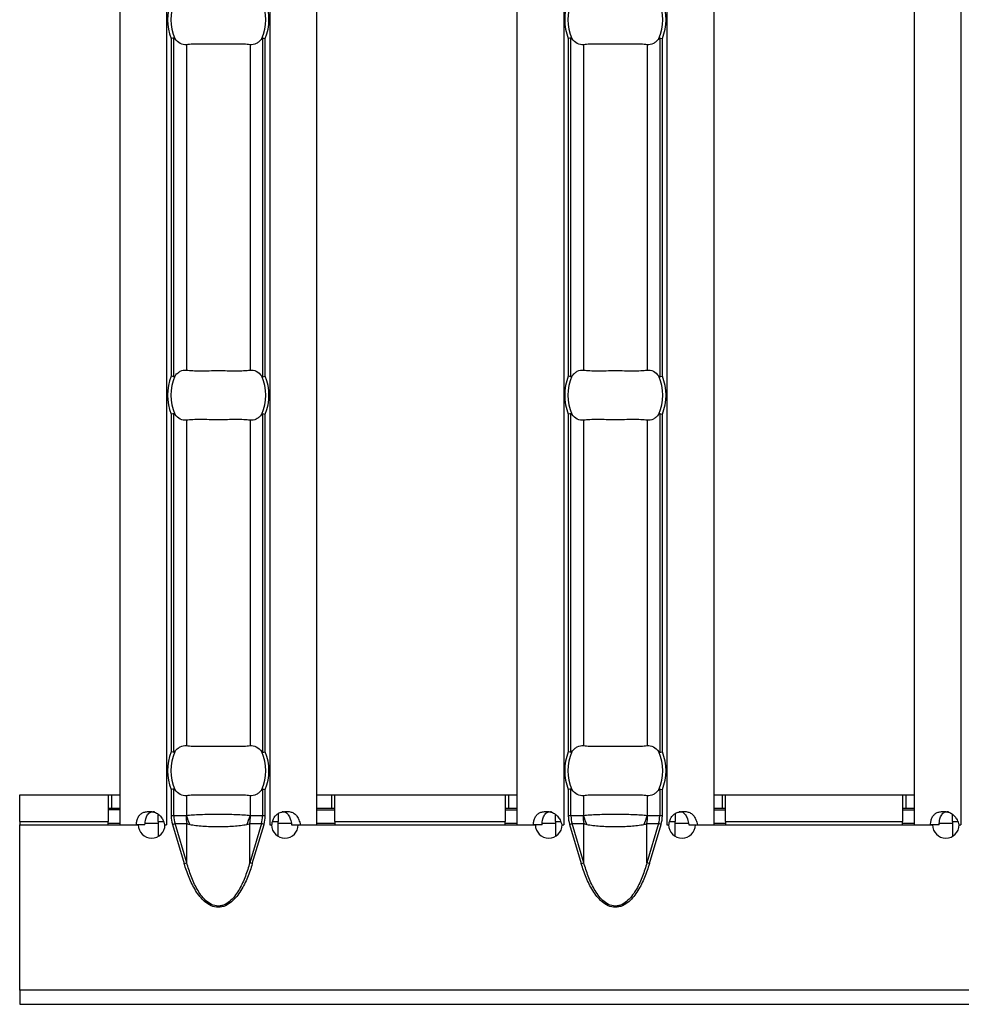
# Model space of a CAD drawing. Units: millimetres. Extents: x 75 to 2081, y 25 to 1460.
# Drawn here: x 350 to 407, y 518 to 577 of the extents above; entities that cross this region are included whole.
import ezdxf

# ---------------------------------------------------------------- set-up
doc = ezdxf.new("R2010")
doc.units = ezdxf.units.MM
doc.header["$LTSCALE"] = 5
doc.layers.get('0').update_dxf_attribs({"color": 1})
doc.layers.add('310307', color=7, linetype='Continuous')

# ---------------------------------------------------------------- blocks, each defined once
blk = doc.blocks.new('1009625-M_002_Top_view')
for p, q in [((6, -10.76), (6, -107.24)), ((8.8, -10.76), (8.8, -107.24)), ((14.986, -10.76), (14.986, -107.24)), ((32.586, -10.76), (32.586, -107.24)), ((38.771, -10.76), (38.771, -107.24)), ((41.571, -10.76), (41.571, -107.24)), ((53.571, -10.76), (53.571, -107.24)), ((56.371, -10.76), (56.371, -107.24)), ((17.786, -23.05), (17.786, -107.24)), ((29.786, -23.05), (29.786, -107.24)), ((9.076, -60.13), (9.076, -80.37)), ((9.235, -80.401), (9.235, -60.099)), ((14.551, -60.099), (14.551, -80.401)), ((14.71, -80.37), (14.71, -60.13)), ((32.862, -60.13), (32.862, -80.37)), ((33.02, -80.401), (33.02, -60.099)), ((38.337, -60.099), (38.337, -80.401)), ((38.495, -80.37), (38.495, -60.13)), ((9.989, -60.499), (9.989, -80.001)), ((13.797, -60.499), (13.797, -80.001)), ((33.775, -60.499), (33.775, -80.001)), ((37.583, -60.499), (37.583, -80.001)), ((9.235, -102.901), (9.235, -82.599)), ((14.551, -82.599), (14.551, -102.901)), ((33.02, -102.901), (33.02, -82.599)), ((38.337, -82.599), (38.337, -102.901)), ((9.076, -82.63), (9.076, -102.87)), ((9.989, -82.999), (9.989, -102.501)), ((13.797, -82.999), (13.797, -102.501)), ((14.71, -102.87), (14.71, -82.63)), ((32.862, -82.63), (32.862, -102.87)), ((33.775, -82.999), (33.775, -102.501)), ((37.583, -82.999), (37.583, -102.501)), ((38.495, -102.87), (38.495, -82.63)), ((0, -105.45), (1.5, -105.45)), ((0, -107.05), (0, -105.45)), ((1.5, -105.45), (5.3, -105.45)), ((5.3, -105.45), (5.3, -107.05)), ((5.3, -105.45), (5.5, -105.45)), ((5.5, -105.45), (6, -105.45)), ((5.5, -105.45), (5.5, -106.25)), ((9.076, -105.13), (9.076, -106.71)), ((9.235, -106.71), (9.235, -105.099)), ((9.989, -105.499), (9.989, -106.701)), ((13.797, -105.499), (13.797, -106.701)), ((14.551, -105.099), (14.551, -106.71)), ((14.71, -106.71), (14.71, -105.13)), ((17.786, -105.45), (18.686, -105.45)), ((18.686, -105.45), (18.886, -105.45)), ((18.686, -105.45), (18.686, -106.25)), ((18.886, -107.05), (18.886, -105.45)), ((18.886, -105.45), (29.086, -105.45)), ((29.086, -105.45), (29.086, -107.05)), ((29.086, -105.45), (29.286, -105.45)), ((29.286, -105.45), (29.786, -105.45)), ((29.286, -105.45), (29.286, -106.25)), ((32.862, -105.13), (32.862, -106.71)), ((33.02, -106.71), (33.02, -105.099)), ((33.775, -105.499), (33.775, -106.701)), ((37.583, -105.499), (37.583, -106.701)), ((38.337, -105.099), (38.337, -106.71)), ((38.495, -106.71), (38.495, -105.13)), ((41.571, -105.45), (42.071, -105.45)), ((42.071, -105.45), (42.271, -105.45)), ((42.071, -105.45), (42.071, -106.25)), ((42.271, -105.45), (52.871, -105.45)), ((42.271, -107.05), (42.271, -105.45)), ((52.871, -105.45), (52.871, -107.05)), ((52.871, -105.45), (53.071, -105.45)), ((53.071, -105.45), (53.571, -105.45)), ((53.071, -105.45), (53.071, -106.25)), ((5.3, -106.25), (5.5, -106.25)), ((6, -106.35), (5.3, -106.35)), ((5.5, -106.25), (6, -106.25)), ((8.3, -107.05), (8.3, -106.613)), ((9.235, -106.71), (9.076, -106.71)), ((9.963, -106.71), (9.235, -106.71)), ((14.551, -106.71), (13.822, -106.71)), ((14.71, -106.71), (14.551, -106.71)), ((15.486, -106.566), (15.486, -107.05)), ((17.786, -106.25), (18.686, -106.25)), ((17.786, -106.35), (18.886, -106.35)), ((18.686, -106.25), (18.886, -106.25)), ((29.086, -106.25), (29.286, -106.25)), ((29.086, -106.35), (29.786, -106.35)), ((29.286, -106.25), (29.786, -106.25)), ((32.086, -107.05), (32.086, -106.613)), ((33.02, -106.71), (32.862, -106.71)), ((33.749, -106.71), (33.02, -106.71)), ((38.337, -106.71), (37.608, -106.71)), ((38.495, -106.71), (38.337, -106.71)), ((39.271, -106.566), (39.271, -107.05)), ((41.571, -106.25), (42.071, -106.25)), ((41.571, -106.35), (42.271, -106.35)), ((42.071, -106.25), (42.271, -106.25)), ((52.871, -106.25), (53.071, -106.25)), ((52.871, -106.35), (53.571, -106.35)), ((53.071, -106.25), (53.571, -106.25)), ((55.871, -107.05), (55.871, -106.613)), ((0, -107.05), (0, -107.25)), ((0, -107.05), (5.3, -107.05)), ((0, -117.15), (0, -107.25)), ((0, -107.25), (7.103, -107.25)), ((5.3, -107.25), (5.3, -107.05)), ((5.3, -107.15), (6, -107.15)), ((6, -107.24), (6.981, -107.24)), ((7.501, -107.24), (6.981, -107.24)), ((7.514, -107.15), (8.3, -107.15)), ((8.3, -107.05), (8.3, -107.94)), ((8.3, -107.05), (8.61, -107.05)), ((8.687, -107.24), (8.8, -107.24)), ((8.703, -107.25), (8.803, -107.25)), ((8.803, -107.24), (8.8, -107.24)), ((8.803, -107.25), (8.803, -107.24)), ((9.15, -107.216), (9.305, -107.17)), ((9.15, -107.216), (9.851, -109.569)), ((9.305, -107.17), (10.006, -107.17)), ((10.006, -109.523), (9.305, -107.17)), ((10.006, -109.523), (10.006, -107.17)), ((13.78, -109.523), (13.78, -107.17)), ((13.78, -107.17), (14.481, -107.17)), ((14.481, -107.17), (13.78, -109.523)), ((13.934, -109.569), (14.635, -107.216)), ((14.635, -107.216), (14.481, -107.17)), ((14.986, -107.24), (14.982, -107.24)), ((14.982, -107.24), (14.982, -107.25)), ((14.982, -107.25), (15.087, -107.25)), ((14.986, -107.24), (15.104, -107.24)), ((15.154, -107.05), (15.486, -107.05)), ((15.486, -107.937), (15.486, -107.05)), ((15.486, -107.15), (16.267, -107.15)), ((16.288, -107.24), (16.809, -107.24)), ((16.687, -107.25), (30.889, -107.25)), ((16.809, -107.24), (17.786, -107.24)), ((17.786, -107.15), (18.886, -107.15)), ((18.886, -107.05), (18.886, -107.25)), ((18.886, -107.05), (29.086, -107.05)), ((29.086, -107.25), (29.086, -107.05)), ((29.086, -107.15), (29.786, -107.15)), ((29.786, -107.24), (30.767, -107.24)), ((31.287, -107.24), (30.767, -107.24)), ((31.3, -107.15), (32.086, -107.15)), ((32.086, -107.05), (32.086, -107.94)), ((32.086, -107.05), (32.395, -107.05)), ((32.473, -107.24), (32.586, -107.24)), ((32.489, -107.25), (32.589, -107.25)), ((32.589, -107.24), (32.586, -107.24)), ((32.589, -107.25), (32.589, -107.24)), ((32.936, -107.216), (33.091, -107.17)), ((32.936, -107.216), (33.637, -109.569)), ((33.091, -107.17), (33.792, -107.17)), ((33.792, -109.523), (33.091, -107.17)), ((33.792, -109.523), (33.792, -107.17)), ((37.566, -109.523), (37.566, -107.17)), ((37.566, -107.17), (38.267, -107.17)), ((38.267, -107.17), (37.566, -109.523)), ((37.72, -109.569), (38.421, -107.216)), ((38.421, -107.216), (38.267, -107.17)), ((38.771, -107.24), (38.768, -107.24)), ((38.768, -107.24), (38.768, -107.25)), ((38.768, -107.25), (38.873, -107.25)), ((38.771, -107.24), (38.89, -107.24)), ((38.939, -107.05), (39.271, -107.05)), ((39.271, -107.937), (39.271, -107.05)), ((39.271, -107.15), (40.053, -107.15)), ((40.074, -107.24), (40.594, -107.24)), ((40.473, -107.25), (54.675, -107.25)), ((40.594, -107.24), (41.571, -107.24)), ((41.571, -107.15), (42.271, -107.15)), ((42.271, -107.05), (42.271, -107.25)), ((42.271, -107.05), (52.871, -107.05)), ((52.871, -107.25), (52.871, -107.05)), ((52.871, -107.15), (53.571, -107.15)), ((53.571, -107.24), (54.553, -107.24)), ((55.072, -107.24), (54.553, -107.24)), ((55.085, -107.15), (55.871, -107.15)), ((55.871, -107.05), (55.871, -107.94)), ((55.871, -107.05), (56.181, -107.05)), ((56.259, -107.24), (56.371, -107.24)), ((56.275, -107.25), (56.375, -107.25)), ((56.375, -107.24), (56.371, -107.24)), ((56.375, -107.25), (56.375, -107.24)), ((9.851, -109.569), (10.006, -109.523)), ((13.934, -109.569), (13.78, -109.523)), ((33.637, -109.569), (33.792, -109.523)), ((37.72, -109.569), (37.566, -109.523)), ((0, -117.15), (0, -118)), ((999, -117.15), (0, -117.15)), ((0, -118), (999, -118))]:
    blk.add_line(p, q)
for centre, radius, start, end in [((11.893, -59), 3.035, 158.14301, 201.85699), ((11.893, -59), 2.842, 156.47708, 203.52292), ((11.893, -59), 2.842, 336.47708, 23.52292), ((11.893, -59), 3.035, 338.14301, 21.85699), ((35.679, -59), 3.035, 158.14301, 201.85699), ((35.679, -59), 2.842, 156.47708, 203.52292), ((35.679, -59), 2.842, 336.47708, 23.52292), ((35.679, -59), 3.035, 338.14301, 21.85699), ((11.893, -81.5), 3.035, 158.14301, 201.85699), ((11.893, -81.5), 2.842, 156.47708, 203.52292), ((11.893, -81.5), 2.842, 336.47708, 23.52292), ((11.893, -81.5), 3.035, 338.14301, 21.85699), ((35.679, -81.5), 3.035, 158.14301, 201.85699), ((35.679, -81.5), 2.842, 156.47708, 203.52292), ((35.679, -81.5), 2.842, 336.47708, 23.52292), ((35.679, -81.5), 3.035, 338.14301, 21.85699), ((11.893, -104), 3.035, 158.14301, 201.85699), ((11.893, -104), 2.842, 156.47708, 203.52292), ((11.893, -104), 2.842, 336.47708, 23.52292), ((11.893, -104), 3.035, 338.14301, 21.85699), ((35.679, -104), 3.035, 158.14301, 201.85699), ((35.679, -104), 2.842, 156.47708, 203.52292), ((35.679, -104), 2.842, 336.47708, 23.52292), ((35.679, -104), 3.035, 338.14301, 21.85699), ((12.462, -106.711), 2.499, 179.97914, 190.59116), ((12.444, -106.063), 2.537, 194.55845, 207.1866), ((11.342, -106.063), 2.537, 332.8134, 345.44155), ((11.324, -106.711), 2.499, 349.40884, 0.02086), ((36.248, -106.711), 2.499, 179.97914, 190.59116), ((36.23, -106.063), 2.537, 194.55845, 207.1866), ((35.128, -106.063), 2.537, 332.8134, 345.44155), ((35.11, -106.711), 2.499, 349.40884, 0.02086), ((7.903, -107.245), 0.8, 180.3581, 359.6419), ((15.887, -107.245), 0.8, 180.3581, 359.6419), ((31.689, -107.245), 0.8, 180.3581, 359.6419), ((39.673, -107.245), 0.8, 180.3581, 359.6419), ((55.475, -107.245), 0.8, 180.3581, 359.6419)]:
    blk.add_arc(centre, radius, start, end)
for centre, start_param, end_param in [((11.849, -106.71), 3.141593, 3.373746), ((11.937, -106.71), 6.051031, 6.283185), ((35.635, -106.71), 3.141593, 3.373746), ((35.722, -106.71), 6.051031, 6.283185)]:
    blk.add_ellipse(centre, major_axis=(2.614, 0), ratio=0.765003, start_param=start_param, end_param=end_param)
for points in [[(9.235, -60.099), (9.197, -60.106), (9.137, -60.118), (9.076, -60.13)], [(14.551, -60.099), (14.589, -60.106), (14.649, -60.118), (14.71, -60.13)], [(33.02, -60.099), (32.983, -60.106), (32.922, -60.118), (32.862, -60.13)], [(38.337, -60.099), (38.375, -60.106), (38.435, -60.118), (38.495, -60.13)], [(9.235, -80.401), (9.197, -80.394), (9.137, -80.382), (9.076, -80.37)], [(14.551, -80.401), (14.589, -80.394), (14.649, -80.382), (14.71, -80.37)], [(33.02, -80.401), (32.983, -80.394), (32.922, -80.382), (32.862, -80.37)], [(38.337, -80.401), (38.375, -80.394), (38.435, -80.382), (38.495, -80.37)], [(9.235, -82.599), (9.197, -82.606), (9.137, -82.618), (9.076, -82.63)], [(14.551, -82.599), (14.589, -82.606), (14.649, -82.618), (14.71, -82.63)], [(33.02, -82.599), (32.983, -82.606), (32.922, -82.618), (32.862, -82.63)], [(38.337, -82.599), (38.375, -82.606), (38.435, -82.618), (38.495, -82.63)], [(9.235, -102.901), (9.197, -102.894), (9.137, -102.882), (9.076, -102.87)], [(14.551, -102.901), (14.589, -102.894), (14.649, -102.882), (14.71, -102.87)], [(33.02, -102.901), (32.983, -102.894), (32.922, -102.882), (32.862, -102.87)], [(38.337, -102.901), (38.375, -102.894), (38.435, -102.882), (38.495, -102.87)], [(9.235, -105.099), (9.197, -105.106), (9.137, -105.118), (9.076, -105.13)], [(14.551, -105.099), (14.589, -105.106), (14.649, -105.118), (14.71, -105.13)], [(33.02, -105.099), (32.983, -105.106), (32.922, -105.118), (32.862, -105.13)], [(38.337, -105.099), (38.375, -105.106), (38.435, -105.118), (38.495, -105.13)], [(9.076, -106.71), (9.076, -106.88), (9.101, -107.051), (9.15, -107.216)], [(14.635, -107.216), (14.685, -107.051), (14.71, -106.88), (14.71, -106.71)], [(32.862, -106.71), (32.862, -106.88), (32.887, -107.051), (32.936, -107.216)], [(38.421, -107.216), (38.47, -107.051), (38.495, -106.88), (38.495, -106.71)]]:
    blk.add_open_spline(points, degree=3)
for points, knots in [([(9.287, -60.134), (9.28, -60.126), (9.274, -60.118), (9.267, -60.111), (9.261, -60.106), (9.254, -60.102), (9.248, -60.1), (9.243, -60.098), (9.239, -60.098), (9.235, -60.099)], [0, 0, 0, 0, 0.00004013085, 0.00004013085, 0.00004013085, 0.0000737072, 0.0000737072, 0.0000737072, 0.00009481036, 0.00009481036, 0.00009481036, 0.00009481036]), ([(9.989, -60.499), (9.862, -60.515), (9.736, -60.492), (9.496, -60.368), (9.384, -60.269), (9.287, -60.134)], [0, 0, 0, 0, 0.5, 0.5, 1, 1, 1, 1]), ([(14.499, -60.134), (14.45, -60.202), (14.399, -60.259), (14.289, -60.358), (14.23, -60.399), (14.05, -60.492), (13.923, -60.515), (13.797, -60.499)], [0, 0, 0, 0, 0.25, 0.25, 0.5, 0.5, 1, 1, 1, 1]), ([(14.551, -60.099), (14.546, -60.098), (14.54, -60.099), (14.535, -60.101), (14.528, -60.104), (14.521, -60.109), (14.515, -60.116), (14.509, -60.121), (14.504, -60.128), (14.499, -60.134)], [0, 0, 0, 0, 0.00002610727, 0.00002610727, 0.00002610727, 0.00006300599, 0.00006300599, 0.00006300599, 0.00009442318, 0.00009442318, 0.00009442318, 0.00009442318]), ([(33.072, -60.134), (33.066, -60.126), (33.059, -60.118), (33.052, -60.111), (33.046, -60.106), (33.04, -60.102), (33.033, -60.1), (33.029, -60.098), (33.025, -60.098), (33.02, -60.099)], [0, 0, 0, 0, 0.00004013085, 0.00004013085, 0.00004013085, 0.0000737072, 0.0000737072, 0.0000737072, 0.00009481036, 0.00009481036, 0.00009481036, 0.00009481036]), ([(33.775, -60.499), (33.648, -60.515), (33.522, -60.492), (33.281, -60.368), (33.17, -60.269), (33.072, -60.134)], [0, 0, 0, 0, 0.5, 0.5, 1, 1, 1, 1]), ([(38.285, -60.134), (38.236, -60.202), (38.184, -60.259), (38.074, -60.358), (38.016, -60.399), (37.835, -60.492), (37.709, -60.515), (37.583, -60.499)], [0, 0, 0, 0, 0.25, 0.25, 0.5, 0.5, 1, 1, 1, 1]), ([(38.337, -60.099), (38.331, -60.098), (38.326, -60.099), (38.321, -60.101), (38.314, -60.104), (38.307, -60.109), (38.3, -60.116), (38.295, -60.121), (38.29, -60.128), (38.285, -60.134)], [0, 0, 0, 0, 0.00002610727, 0.00002610727, 0.00002610727, 0.00006300599, 0.00006300599, 0.00006300599, 0.00009442318, 0.00009442318, 0.00009442318, 0.00009442318]), ([(13.797, -60.499), (13.685, -60.485), (13.558, -60.476), (13.275, -60.464), (13.119, -60.462), (12.791, -60.463), (12.618, -60.466), (12.259, -60.47), (12.078, -60.472), (11.712, -60.472), (11.527, -60.47), (11.171, -60.466), (10.997, -60.463), (10.667, -60.462), (10.514, -60.464), (10.231, -60.476), (10.101, -60.485), (9.989, -60.499)], [0, 0, 0, 0, 0.125, 0.125, 0.25, 0.25, 0.375, 0.375, 0.5, 0.5, 0.625, 0.625, 0.75, 0.75, 0.875, 0.875, 1, 1, 1, 1]), ([(37.583, -60.499), (37.47, -60.485), (37.343, -60.476), (37.061, -60.464), (36.904, -60.462), (36.577, -60.463), (36.404, -60.466), (36.045, -60.47), (35.864, -60.472), (35.498, -60.472), (35.312, -60.47), (34.957, -60.466), (34.783, -60.463), (34.453, -60.462), (34.3, -60.464), (34.016, -60.476), (33.887, -60.485), (33.775, -60.499)], [0, 0, 0, 0, 0.125, 0.125, 0.25, 0.25, 0.375, 0.375, 0.5, 0.5, 0.625, 0.625, 0.75, 0.75, 0.875, 0.875, 1, 1, 1, 1]), ([(9.287, -80.366), (9.335, -80.298), (9.387, -80.241), (9.497, -80.142), (9.556, -80.101), (9.736, -80.008), (9.862, -79.985), (9.989, -80.001)], [0, 0, 0, 0, 0.25, 0.25, 0.5, 0.5, 1, 1, 1, 1]), ([(9.989, -80.001), (10.101, -80.015), (10.228, -80.024), (10.51, -80.036), (10.667, -80.038), (10.995, -80.037), (11.168, -80.034), (11.527, -80.03), (11.708, -80.028), (12.074, -80.028), (12.259, -80.03), (12.614, -80.034), (12.789, -80.037), (13.118, -80.038), (13.272, -80.036), (13.555, -80.024), (13.685, -80.015), (13.797, -80.001)], [0, 0, 0, 0, 0.125, 0.125, 0.25, 0.25, 0.375, 0.375, 0.5, 0.5, 0.625, 0.625, 0.75, 0.75, 0.875, 0.875, 1, 1, 1, 1]), ([(13.797, -80.001), (13.923, -79.985), (14.049, -80.008), (14.29, -80.132), (14.402, -80.231), (14.499, -80.366)], [0, 0, 0, 0, 0.5, 0.5, 1, 1, 1, 1]), ([(33.072, -80.366), (33.121, -80.298), (33.173, -80.241), (33.283, -80.142), (33.341, -80.101), (33.522, -80.008), (33.648, -79.985), (33.775, -80.001)], [0, 0, 0, 0, 0.25, 0.25, 0.5, 0.5, 1, 1, 1, 1]), ([(33.775, -80.001), (33.887, -80.015), (34.014, -80.024), (34.296, -80.036), (34.453, -80.038), (34.78, -80.037), (34.954, -80.034), (35.312, -80.03), (35.494, -80.028), (35.86, -80.028), (36.045, -80.03), (36.4, -80.034), (36.574, -80.037), (36.904, -80.038), (37.057, -80.036), (37.341, -80.024), (37.47, -80.015), (37.583, -80.001)], [0, 0, 0, 0, 0.125, 0.125, 0.25, 0.25, 0.375, 0.375, 0.5, 0.5, 0.625, 0.625, 0.75, 0.75, 0.875, 0.875, 1, 1, 1, 1]), ([(37.583, -80.001), (37.709, -79.985), (37.835, -80.008), (38.076, -80.132), (38.188, -80.231), (38.285, -80.366)], [0, 0, 0, 0, 0.5, 0.5, 1, 1, 1, 1]), ([(9.235, -80.401), (9.24, -80.402), (9.245, -80.401), (9.251, -80.399), (9.258, -80.396), (9.265, -80.391), (9.271, -80.384), (9.277, -80.379), (9.282, -80.372), (9.287, -80.366)], [0, 0, 0, 0, 0.00002610727, 0.00002610727, 0.00002610727, 0.00006300599, 0.00006300599, 0.00006300599, 0.00009442318, 0.00009442318, 0.00009442318, 0.00009442318]), ([(14.499, -80.366), (14.505, -80.374), (14.512, -80.382), (14.519, -80.389), (14.525, -80.394), (14.532, -80.398), (14.538, -80.4), (14.542, -80.402), (14.547, -80.402), (14.551, -80.401)], [0, 0, 0, 0, 0.00004013085, 0.00004013085, 0.00004013085, 0.0000737072, 0.0000737072, 0.0000737072, 0.00009481036, 0.00009481036, 0.00009481036, 0.00009481036]), ([(33.02, -80.401), (33.026, -80.402), (33.031, -80.401), (33.036, -80.399), (33.044, -80.396), (33.05, -80.391), (33.057, -80.384), (33.062, -80.379), (33.067, -80.372), (33.072, -80.366)], [0, 0, 0, 0, 0.00002610727, 0.00002610727, 0.00002610727, 0.00006300599, 0.00006300599, 0.00006300599, 0.00009442318, 0.00009442318, 0.00009442318, 0.00009442318]), ([(38.285, -80.366), (38.291, -80.374), (38.298, -80.382), (38.305, -80.389), (38.311, -80.394), (38.317, -80.398), (38.324, -80.4), (38.328, -80.402), (38.332, -80.402), (38.337, -80.401)], [0, 0, 0, 0, 0.00004013085, 0.00004013085, 0.00004013085, 0.0000737072, 0.0000737072, 0.0000737072, 0.00009481036, 0.00009481036, 0.00009481036, 0.00009481036]), ([(9.287, -82.634), (9.28, -82.626), (9.274, -82.618), (9.267, -82.611), (9.261, -82.606), (9.254, -82.602), (9.248, -82.6), (9.243, -82.598), (9.239, -82.598), (9.235, -82.599)], [0, 0, 0, 0, 0.00004013085, 0.00004013085, 0.00004013085, 0.0000737072, 0.0000737072, 0.0000737072, 0.00009481036, 0.00009481036, 0.00009481036, 0.00009481036]), ([(14.551, -82.599), (14.546, -82.598), (14.54, -82.599), (14.535, -82.601), (14.528, -82.604), (14.521, -82.609), (14.515, -82.616), (14.509, -82.621), (14.504, -82.628), (14.499, -82.634)], [0, 0, 0, 0, 0.00002610727, 0.00002610727, 0.00002610727, 0.00006300599, 0.00006300599, 0.00006300599, 0.00009442318, 0.00009442318, 0.00009442318, 0.00009442318]), ([(33.072, -82.634), (33.066, -82.626), (33.059, -82.618), (33.052, -82.611), (33.046, -82.606), (33.04, -82.602), (33.033, -82.6), (33.029, -82.598), (33.025, -82.598), (33.02, -82.599)], [0, 0, 0, 0, 0.00004013085, 0.00004013085, 0.00004013085, 0.0000737072, 0.0000737072, 0.0000737072, 0.00009481036, 0.00009481036, 0.00009481036, 0.00009481036]), ([(38.337, -82.599), (38.331, -82.598), (38.326, -82.599), (38.321, -82.601), (38.314, -82.604), (38.307, -82.609), (38.3, -82.616), (38.295, -82.621), (38.29, -82.628), (38.285, -82.634)], [0, 0, 0, 0, 0.00002610727, 0.00002610727, 0.00002610727, 0.00006300599, 0.00006300599, 0.00006300599, 0.00009442318, 0.00009442318, 0.00009442318, 0.00009442318]), ([(9.989, -82.999), (9.862, -83.015), (9.736, -82.992), (9.496, -82.868), (9.384, -82.769), (9.287, -82.634)], [0, 0, 0, 0, 0.5, 0.5, 1, 1, 1, 1]), ([(13.797, -82.999), (13.685, -82.985), (13.558, -82.976), (13.275, -82.964), (13.119, -82.962), (12.791, -82.963), (12.618, -82.966), (12.259, -82.97), (12.078, -82.972), (11.712, -82.972), (11.527, -82.97), (11.171, -82.966), (10.997, -82.963), (10.667, -82.962), (10.514, -82.964), (10.231, -82.976), (10.101, -82.985), (9.989, -82.999)], [0, 0, 0, 0, 0.125, 0.125, 0.25, 0.25, 0.375, 0.375, 0.5, 0.5, 0.625, 0.625, 0.75, 0.75, 0.875, 0.875, 1, 1, 1, 1]), ([(14.499, -82.634), (14.45, -82.702), (14.399, -82.759), (14.289, -82.858), (14.23, -82.899), (14.05, -82.992), (13.923, -83.015), (13.797, -82.999)], [0, 0, 0, 0, 0.25, 0.25, 0.5, 0.5, 1, 1, 1, 1]), ([(33.775, -82.999), (33.648, -83.015), (33.522, -82.992), (33.281, -82.868), (33.17, -82.769), (33.072, -82.634)], [0, 0, 0, 0, 0.5, 0.5, 1, 1, 1, 1]), ([(37.583, -82.999), (37.47, -82.985), (37.343, -82.976), (37.061, -82.964), (36.904, -82.962), (36.577, -82.963), (36.404, -82.966), (36.045, -82.97), (35.864, -82.972), (35.498, -82.972), (35.312, -82.97), (34.957, -82.966), (34.783, -82.963), (34.453, -82.962), (34.3, -82.964), (34.016, -82.976), (33.887, -82.985), (33.775, -82.999)], [0, 0, 0, 0, 0.125, 0.125, 0.25, 0.25, 0.375, 0.375, 0.5, 0.5, 0.625, 0.625, 0.75, 0.75, 0.875, 0.875, 1, 1, 1, 1]), ([(38.285, -82.634), (38.236, -82.702), (38.184, -82.759), (38.074, -82.858), (38.016, -82.899), (37.835, -82.992), (37.709, -83.015), (37.583, -82.999)], [0, 0, 0, 0, 0.25, 0.25, 0.5, 0.5, 1, 1, 1, 1]), ([(9.287, -102.866), (9.335, -102.798), (9.387, -102.741), (9.497, -102.642), (9.556, -102.601), (9.736, -102.508), (9.862, -102.485), (9.989, -102.501)], [0, 0, 0, 0, 0.25, 0.25, 0.5, 0.5, 1, 1, 1, 1]), ([(9.989, -102.501), (10.101, -102.515), (10.228, -102.524), (10.51, -102.536), (10.667, -102.538), (10.995, -102.537), (11.168, -102.534), (11.527, -102.53), (11.708, -102.528), (12.074, -102.528), (12.259, -102.53), (12.614, -102.534), (12.789, -102.537), (13.118, -102.538), (13.272, -102.536), (13.555, -102.524), (13.685, -102.515), (13.797, -102.501)], [0, 0, 0, 0, 0.125, 0.125, 0.25, 0.25, 0.375, 0.375, 0.5, 0.5, 0.625, 0.625, 0.75, 0.75, 0.875, 0.875, 1, 1, 1, 1]), ([(13.797, -102.501), (13.923, -102.485), (14.049, -102.508), (14.29, -102.632), (14.402, -102.731), (14.499, -102.866)], [0, 0, 0, 0, 0.5, 0.5, 1, 1, 1, 1]), ([(33.072, -102.866), (33.121, -102.798), (33.173, -102.741), (33.283, -102.642), (33.341, -102.601), (33.522, -102.508), (33.648, -102.485), (33.775, -102.501)], [0, 0, 0, 0, 0.25, 0.25, 0.5, 0.5, 1, 1, 1, 1]), ([(33.775, -102.501), (33.887, -102.515), (34.014, -102.524), (34.296, -102.536), (34.453, -102.538), (34.78, -102.537), (34.954, -102.534), (35.312, -102.53), (35.494, -102.528), (35.86, -102.528), (36.045, -102.53), (36.4, -102.534), (36.574, -102.537), (36.904, -102.538), (37.057, -102.536), (37.341, -102.524), (37.47, -102.515), (37.583, -102.501)], [0, 0, 0, 0, 0.125, 0.125, 0.25, 0.25, 0.375, 0.375, 0.5, 0.5, 0.625, 0.625, 0.75, 0.75, 0.875, 0.875, 1, 1, 1, 1]), ([(37.583, -102.501), (37.709, -102.485), (37.835, -102.508), (38.076, -102.632), (38.188, -102.731), (38.285, -102.866)], [0, 0, 0, 0, 0.5, 0.5, 1, 1, 1, 1]), ([(9.235, -102.901), (9.24, -102.902), (9.245, -102.901), (9.251, -102.899), (9.258, -102.896), (9.265, -102.891), (9.271, -102.884), (9.277, -102.879), (9.282, -102.872), (9.287, -102.866)], [0, 0, 0, 0, 0.00002610727, 0.00002610727, 0.00002610727, 0.00006300599, 0.00006300599, 0.00006300599, 0.00009442318, 0.00009442318, 0.00009442318, 0.00009442318]), ([(14.499, -102.866), (14.505, -102.874), (14.512, -102.882), (14.519, -102.889), (14.525, -102.894), (14.532, -102.898), (14.538, -102.9), (14.542, -102.902), (14.547, -102.902), (14.551, -102.901)], [0, 0, 0, 0, 0.00004013085, 0.00004013085, 0.00004013085, 0.0000737072, 0.0000737072, 0.0000737072, 0.00009481036, 0.00009481036, 0.00009481036, 0.00009481036]), ([(33.02, -102.901), (33.026, -102.902), (33.031, -102.901), (33.036, -102.899), (33.044, -102.896), (33.05, -102.891), (33.057, -102.884), (33.062, -102.879), (33.067, -102.872), (33.072, -102.866)], [0, 0, 0, 0, 0.00002610727, 0.00002610727, 0.00002610727, 0.00006300599, 0.00006300599, 0.00006300599, 0.00009442318, 0.00009442318, 0.00009442318, 0.00009442318]), ([(38.285, -102.866), (38.291, -102.874), (38.298, -102.882), (38.305, -102.889), (38.311, -102.894), (38.317, -102.898), (38.324, -102.9), (38.328, -102.902), (38.332, -102.902), (38.337, -102.901)], [0, 0, 0, 0, 0.00004013085, 0.00004013085, 0.00004013085, 0.0000737072, 0.0000737072, 0.0000737072, 0.00009481036, 0.00009481036, 0.00009481036, 0.00009481036]), ([(9.287, -105.134), (9.28, -105.126), (9.274, -105.118), (9.267, -105.111), (9.261, -105.106), (9.254, -105.102), (9.248, -105.1), (9.243, -105.098), (9.239, -105.098), (9.235, -105.099)], [0, 0, 0, 0, 0.00004013085, 0.00004013085, 0.00004013085, 0.0000737072, 0.0000737072, 0.0000737072, 0.00009481036, 0.00009481036, 0.00009481036, 0.00009481036]), ([(9.989, -105.499), (9.862, -105.515), (9.736, -105.492), (9.496, -105.368), (9.384, -105.269), (9.287, -105.134)], [0, 0, 0, 0, 0.5, 0.5, 1, 1, 1, 1]), ([(13.797, -105.499), (13.685, -105.485), (13.558, -105.476), (13.275, -105.464), (13.119, -105.462), (12.791, -105.463), (12.618, -105.466), (12.259, -105.47), (12.078, -105.472), (11.712, -105.472), (11.527, -105.47), (11.171, -105.466), (10.997, -105.463), (10.667, -105.462), (10.514, -105.464), (10.231, -105.476), (10.101, -105.485), (9.989, -105.499)], [0, 0, 0, 0, 0.125, 0.125, 0.25, 0.25, 0.375, 0.375, 0.5, 0.5, 0.625, 0.625, 0.75, 0.75, 0.875, 0.875, 1, 1, 1, 1]), ([(14.499, -105.134), (14.45, -105.202), (14.399, -105.259), (14.289, -105.358), (14.23, -105.399), (14.05, -105.492), (13.923, -105.515), (13.797, -105.499)], [0, 0, 0, 0, 0.25, 0.25, 0.5, 0.5, 1, 1, 1, 1]), ([(14.551, -105.099), (14.546, -105.098), (14.54, -105.099), (14.535, -105.101), (14.528, -105.104), (14.521, -105.109), (14.515, -105.116), (14.509, -105.121), (14.504, -105.128), (14.499, -105.134)], [0, 0, 0, 0, 0.00002610727, 0.00002610727, 0.00002610727, 0.00006300599, 0.00006300599, 0.00006300599, 0.00009442318, 0.00009442318, 0.00009442318, 0.00009442318]), ([(33.072, -105.134), (33.066, -105.126), (33.059, -105.118), (33.052, -105.111), (33.046, -105.106), (33.04, -105.102), (33.033, -105.1), (33.029, -105.098), (33.025, -105.098), (33.02, -105.099)], [0, 0, 0, 0, 0.00004013085, 0.00004013085, 0.00004013085, 0.0000737072, 0.0000737072, 0.0000737072, 0.00009481036, 0.00009481036, 0.00009481036, 0.00009481036]), ([(33.775, -105.499), (33.648, -105.515), (33.522, -105.492), (33.281, -105.368), (33.17, -105.269), (33.072, -105.134)], [0, 0, 0, 0, 0.5, 0.5, 1, 1, 1, 1]), ([(37.583, -105.499), (37.47, -105.485), (37.343, -105.476), (37.061, -105.464), (36.904, -105.462), (36.577, -105.463), (36.404, -105.466), (36.045, -105.47), (35.864, -105.472), (35.498, -105.472), (35.312, -105.47), (34.957, -105.466), (34.783, -105.463), (34.453, -105.462), (34.3, -105.464), (34.016, -105.476), (33.887, -105.485), (33.775, -105.499)], [0, 0, 0, 0, 0.125, 0.125, 0.25, 0.25, 0.375, 0.375, 0.5, 0.5, 0.625, 0.625, 0.75, 0.75, 0.875, 0.875, 1, 1, 1, 1]), ([(38.285, -105.134), (38.236, -105.202), (38.184, -105.259), (38.074, -105.358), (38.016, -105.399), (37.835, -105.492), (37.709, -105.515), (37.583, -105.499)], [0, 0, 0, 0, 0.25, 0.25, 0.5, 0.5, 1, 1, 1, 1]), ([(38.337, -105.099), (38.331, -105.098), (38.326, -105.099), (38.321, -105.101), (38.314, -105.104), (38.307, -105.109), (38.3, -105.116), (38.295, -105.121), (38.29, -105.128), (38.285, -105.134)], [0, 0, 0, 0, 0.00002610727, 0.00002610727, 0.00002610727, 0.00006300599, 0.00006300599, 0.00006300599, 0.00009442318, 0.00009442318, 0.00009442318, 0.00009442318]), ([(6.981, -107.24), (6.986, -107.197), (6.994, -107.115), (7.018, -106.998), (7.049, -106.892), (7.089, -106.797), (7.139, -106.714), (7.198, -106.641), (7.267, -106.58), (7.347, -106.53), (7.437, -106.491), (7.539, -106.464), (7.652, -106.448), (7.814, -106.441), (8.021, -106.463), (8.252, -106.561), (8.445, -106.729), (8.596, -106.96), (8.655, -107.143), (8.687, -107.24)], [0, 0, 0, 0, 0.0476, 0.091973, 0.133635, 0.17321, 0.211423, 0.249078, 0.287014, 0.326053, 0.366949, 0.410361, 0.45684, 0.506836, 0.605904, 0.696904, 0.787849, 0.886765, 1, 1, 1, 1]), ([(7.501, -107.24), (7.512, -107.122), (7.531, -106.911), (7.622, -106.676), (7.73, -106.552), (7.825, -106.489), (7.939, -106.451), (8.023, -106.447), (8.067, -106.445)], [0, 0, 0, 0, 0.305666, 0.548622, 0.657444, 0.765061, 0.877609, 1, 1, 1, 1]), ([(9.989, -106.701), (9.983, -106.705), (9.977, -106.708), (9.97, -106.709), (9.968, -106.71), (9.966, -106.71), (9.963, -106.71)], [0, 0, 0, 0, 0.00003190552, 0.00003190552, 0.00003190552, 0.00004312063, 0.00004312063, 0.00004312063, 0.00004312063]), ([(13.797, -106.701), (13.685, -106.688), (13.555, -106.676), (13.274, -106.658), (13.121, -106.65), (12.79, -106.637), (12.618, -106.633), (12.262, -106.627), (12.078, -106.625), (11.708, -106.625), (11.526, -106.627), (11.17, -106.633), (10.995, -106.638), (10.667, -106.65), (10.511, -106.658), (10.228, -106.677), (10.101, -106.688), (9.989, -106.701)], [0, 0, 0, 0, 0.125, 0.125, 0.25, 0.25, 0.375, 0.375, 0.5, 0.5, 0.625, 0.625, 0.75, 0.75, 0.875, 0.875, 1, 1, 1, 1]), ([(13.822, -106.71), (13.818, -106.71), (13.815, -106.709), (13.811, -106.708), (13.806, -106.706), (13.801, -106.704), (13.797, -106.701)], [0, 0, 0, 0, 0.00001952168, 0.00001952168, 0.00001952168, 0.00004323268, 0.00004323268, 0.00004323268, 0.00004323268]), ([(15.104, -107.24), (15.11, -107.197), (15.121, -107.115), (15.151, -106.998), (15.192, -106.892), (15.243, -106.797), (15.305, -106.714), (15.377, -106.641), (15.46, -106.58), (15.552, -106.53), (15.654, -106.491), (15.766, -106.464), (15.885, -106.448), (16.051, -106.441), (16.249, -106.463), (16.457, -106.561), (16.618, -106.729), (16.739, -106.96), (16.784, -107.143), (16.809, -107.24)], [0, 0, 0, 0, 0.0476, 0.091973, 0.133635, 0.17321, 0.211423, 0.249078, 0.287014, 0.326053, 0.366949, 0.410361, 0.45684, 0.506836, 0.605904, 0.696904, 0.787849, 0.886765, 1, 1, 1, 1]), ([(15.716, -106.445), (15.716, -106.445), (15.755, -106.441), (15.828, -106.454), (15.931, -106.49), (16.02, -106.555), (16.126, -106.68), (16.228, -106.911), (16.266, -107.122), (16.288, -107.24)], [0, 0, 0, 0, 0.000497, 0.108761, 0.212201, 0.316239, 0.426206, 0.680306, 1, 1, 1, 1]), ([(30.767, -107.24), (30.772, -107.197), (30.78, -107.115), (30.803, -106.998), (30.835, -106.892), (30.875, -106.797), (30.925, -106.714), (30.984, -106.641), (31.053, -106.58), (31.133, -106.53), (31.223, -106.491), (31.325, -106.464), (31.438, -106.448), (31.6, -106.441), (31.806, -106.463), (32.038, -106.561), (32.23, -106.729), (32.381, -106.96), (32.441, -107.143), (32.473, -107.24)], [0, 0, 0, 0, 0.0476, 0.091973, 0.133635, 0.17321, 0.211423, 0.249078, 0.287014, 0.326053, 0.366949, 0.410361, 0.45684, 0.506836, 0.605904, 0.696904, 0.787849, 0.886765, 1, 1, 1, 1]), ([(31.287, -107.24), (31.298, -107.122), (31.317, -106.911), (31.408, -106.676), (31.515, -106.552), (31.611, -106.489), (31.725, -106.451), (31.809, -106.447), (31.852, -106.445)], [0, 0, 0, 0, 0.305666, 0.548622, 0.657444, 0.765061, 0.877609, 1, 1, 1, 1]), ([(33.775, -106.701), (33.769, -106.705), (33.762, -106.708), (33.756, -106.709), (33.754, -106.71), (33.751, -106.71), (33.749, -106.71)], [0, 0, 0, 0, 0.00003190552, 0.00003190552, 0.00003190552, 0.00004312063, 0.00004312063, 0.00004312063, 0.00004312063]), ([(37.583, -106.701), (37.47, -106.688), (37.341, -106.676), (37.06, -106.658), (36.907, -106.65), (36.576, -106.637), (36.404, -106.633), (36.048, -106.627), (35.863, -106.625), (35.494, -106.625), (35.312, -106.627), (34.956, -106.633), (34.78, -106.638), (34.453, -106.65), (34.297, -106.658), (34.014, -106.677), (33.887, -106.688), (33.775, -106.701)], [0, 0, 0, 0, 0.125, 0.125, 0.25, 0.25, 0.375, 0.375, 0.5, 0.5, 0.625, 0.625, 0.75, 0.75, 0.875, 0.875, 1, 1, 1, 1]), ([(37.608, -106.71), (37.604, -106.71), (37.6, -106.709), (37.596, -106.708), (37.592, -106.706), (37.587, -106.704), (37.583, -106.701)], [0, 0, 0, 0, 0.00001952168, 0.00001952168, 0.00001952168, 0.00004323268, 0.00004323268, 0.00004323268, 0.00004323268]), ([(38.89, -107.24), (38.896, -107.197), (38.907, -107.115), (38.937, -106.998), (38.977, -106.892), (39.029, -106.797), (39.091, -106.714), (39.163, -106.641), (39.246, -106.58), (39.338, -106.53), (39.44, -106.491), (39.551, -106.464), (39.671, -106.448), (39.836, -106.441), (40.035, -106.463), (40.243, -106.561), (40.404, -106.729), (40.524, -106.96), (40.57, -107.143), (40.594, -107.24)], [0, 0, 0, 0, 0.0476, 0.091973, 0.133635, 0.17321, 0.211423, 0.249078, 0.287014, 0.326053, 0.366949, 0.410361, 0.45684, 0.506836, 0.605904, 0.696904, 0.787849, 0.886765, 1, 1, 1, 1]), ([(39.502, -106.445), (39.502, -106.445), (39.541, -106.441), (39.614, -106.454), (39.716, -106.49), (39.805, -106.555), (39.912, -106.68), (40.014, -106.911), (40.052, -107.122), (40.074, -107.24)], [0, 0, 0, 0, 0.000497, 0.108761, 0.212201, 0.316239, 0.426206, 0.680306, 1, 1, 1, 1]), ([(54.553, -107.24), (54.557, -107.197), (54.566, -107.115), (54.589, -106.998), (54.62, -106.892), (54.661, -106.797), (54.71, -106.714), (54.77, -106.641), (54.839, -106.58), (54.918, -106.53), (55.009, -106.491), (55.11, -106.464), (55.223, -106.448), (55.386, -106.441), (55.592, -106.463), (55.824, -106.561), (56.016, -106.729), (56.167, -106.96), (56.227, -107.143), (56.259, -107.24)], [0, 0, 0, 0, 0.0476, 0.091973, 0.133635, 0.17321, 0.211423, 0.249078, 0.287014, 0.326053, 0.366949, 0.410361, 0.45684, 0.506836, 0.605904, 0.696904, 0.787849, 0.886765, 1, 1, 1, 1]), ([(55.072, -107.24), (55.083, -107.122), (55.103, -106.911), (55.194, -106.676), (55.301, -106.552), (55.397, -106.489), (55.51, -106.451), (55.594, -106.447), (55.638, -106.445)], [0, 0, 0, 0, 0.305666, 0.548622, 0.657444, 0.765061, 0.877609, 1, 1, 1, 1]), ([(10.006, -107.17), (10.022, -107.177), (10.039, -107.183), (10.056, -107.188), (10.098, -107.202), (10.142, -107.213), (10.188, -107.222)], [0, 0, 0, 0, 0.0000782079, 0.0000782079, 0.0000782079, 0.0002688237, 0.0002688237, 0.0002688237, 0.0002688237]), ([(10.188, -107.222), (10.301, -107.244), (10.423, -107.263), (10.686, -107.295), (10.827, -107.308), (11.118, -107.329), (11.27, -107.337), (11.578, -107.347), (11.735, -107.349), (12.209, -107.349), (12.521, -107.339), (12.96, -107.308), (13.099, -107.295), (13.361, -107.263), (13.485, -107.244), (13.598, -107.222)], [0, 0, 0, 0, 0.125, 0.125, 0.25, 0.25, 0.375, 0.375, 0.5, 0.5, 0.75, 0.75, 0.875, 0.875, 1, 1, 1, 1]), ([(13.598, -107.222), (13.631, -107.216), (13.663, -107.208), (13.694, -107.199), (13.723, -107.19), (13.752, -107.181), (13.78, -107.17)], [0, 0, 0, 0, 0.0001372651, 0.0001372651, 0.0001372651, 0.0002686517, 0.0002686517, 0.0002686517, 0.0002686517]), ([(33.792, -107.17), (33.808, -107.177), (33.825, -107.183), (33.842, -107.188), (33.884, -107.202), (33.928, -107.213), (33.973, -107.222)], [0, 0, 0, 0, 0.0000782079, 0.0000782079, 0.0000782079, 0.0002688237, 0.0002688237, 0.0002688237, 0.0002688237]), ([(33.973, -107.222), (34.086, -107.244), (34.209, -107.263), (34.472, -107.295), (34.613, -107.308), (34.903, -107.329), (35.056, -107.337), (35.364, -107.347), (35.52, -107.349), (35.995, -107.349), (36.307, -107.339), (36.746, -107.308), (36.885, -107.295), (37.147, -107.263), (37.271, -107.244), (37.384, -107.222)], [0, 0, 0, 0, 0.125, 0.125, 0.25, 0.25, 0.375, 0.375, 0.5, 0.5, 0.75, 0.75, 0.875, 0.875, 1, 1, 1, 1]), ([(37.384, -107.222), (37.417, -107.216), (37.448, -107.208), (37.479, -107.199), (37.509, -107.19), (37.538, -107.181), (37.566, -107.17)], [0, 0, 0, 0, 0.0001372651, 0.0001372651, 0.0001372651, 0.0002686517, 0.0002686517, 0.0002686517, 0.0002686517]), ([(13.934, -109.569), (13.851, -109.85), (13.755, -110.126), (13.531, -110.665), (13.402, -110.93), (13.171, -111.304), (13.088, -111.424), (12.905, -111.651), (12.803, -111.76), (12.58, -111.95), (12.457, -112.033), (12.187, -112.153), (12.04, -112.187), (11.747, -112.187), (11.6, -112.153), (11.331, -112.035), (11.207, -111.951), (10.985, -111.762), (10.884, -111.654), (10.699, -111.425), (10.615, -111.304), (10.383, -110.929), (10.255, -110.665), (10.031, -110.126), (9.935, -109.85), (9.851, -109.569)], [0, 0, 0, 0, 0.125, 0.125, 0.25, 0.25, 0.3125, 0.3125, 0.375, 0.375, 0.4375, 0.4375, 0.5, 0.5, 0.5625, 0.5625, 0.625, 0.625, 0.6875, 0.6875, 0.75, 0.75, 0.875, 0.875, 1, 1, 1, 1]), ([(13.78, -109.523), (13.704, -109.795), (13.618, -110.064), (13.416, -110.59), (13.3, -110.849), (13.09, -111.217), (13.014, -111.336), (12.847, -111.563), (12.754, -111.672), (12.548, -111.866), (12.434, -111.951), (12.241, -112.046), (12.175, -112.071), (12.037, -112.106), (11.965, -112.115), (11.754, -112.115), (11.612, -112.078), (11.357, -111.954), (11.241, -111.868), (11.035, -111.676), (10.943, -111.568), (10.774, -111.34), (10.697, -111.22), (10.487, -110.85), (10.371, -110.592), (10.168, -110.066), (10.082, -109.796), (10.006, -109.523)], [0, 0, 0, 0, 0.125, 0.125, 0.25, 0.25, 0.3125, 0.3125, 0.375, 0.375, 0.4375, 0.4375, 0.46875, 0.46875, 0.5, 0.5, 0.5625, 0.5625, 0.625, 0.625, 0.6875, 0.6875, 0.75, 0.75, 0.875, 0.875, 1, 1, 1, 1]), ([(37.72, -109.569), (37.636, -109.85), (37.541, -110.126), (37.317, -110.665), (37.188, -110.93), (36.957, -111.304), (36.874, -111.424), (36.69, -111.651), (36.589, -111.76), (36.366, -111.95), (36.243, -112.033), (35.973, -112.153), (35.825, -112.187), (35.533, -112.187), (35.386, -112.153), (35.117, -112.035), (34.993, -111.951), (34.77, -111.762), (34.669, -111.654), (34.484, -111.425), (34.401, -111.304), (34.168, -110.929), (34.04, -110.665), (33.816, -110.126), (33.721, -109.85), (33.637, -109.569)], [0, 0, 0, 0, 0.125, 0.125, 0.25, 0.25, 0.3125, 0.3125, 0.375, 0.375, 0.4375, 0.4375, 0.5, 0.5, 0.5625, 0.5625, 0.625, 0.625, 0.6875, 0.6875, 0.75, 0.75, 0.875, 0.875, 1, 1, 1, 1]), ([(37.566, -109.523), (37.49, -109.795), (37.404, -110.064), (37.202, -110.59), (37.085, -110.849), (36.876, -111.217), (36.8, -111.336), (36.633, -111.563), (36.54, -111.672), (36.333, -111.866), (36.219, -111.951), (36.027, -112.046), (35.961, -112.071), (35.823, -112.106), (35.751, -112.115), (35.54, -112.115), (35.398, -112.078), (35.143, -111.954), (35.027, -111.868), (34.821, -111.676), (34.728, -111.568), (34.559, -111.34), (34.483, -111.22), (34.272, -110.85), (34.156, -110.592), (33.954, -110.066), (33.867, -109.796), (33.792, -109.523)], [0, 0, 0, 0, 0.125, 0.125, 0.25, 0.25, 0.3125, 0.3125, 0.375, 0.375, 0.4375, 0.4375, 0.46875, 0.46875, 0.5, 0.5, 0.5625, 0.5625, 0.625, 0.625, 0.6875, 0.6875, 0.75, 0.75, 0.875, 0.875, 1, 1, 1, 1])]:
    blk.add_open_spline(points, degree=3, knots=knots)

msp = doc.modelspace()

# ---------------------------------------------------------------- block references
at = {"layer": '310307'}
msp.add_blockref('1009625-M_002_Top_view', (350.177, 635.612), dxfattribs=at)

doc.saveas('drawing.dxf')
